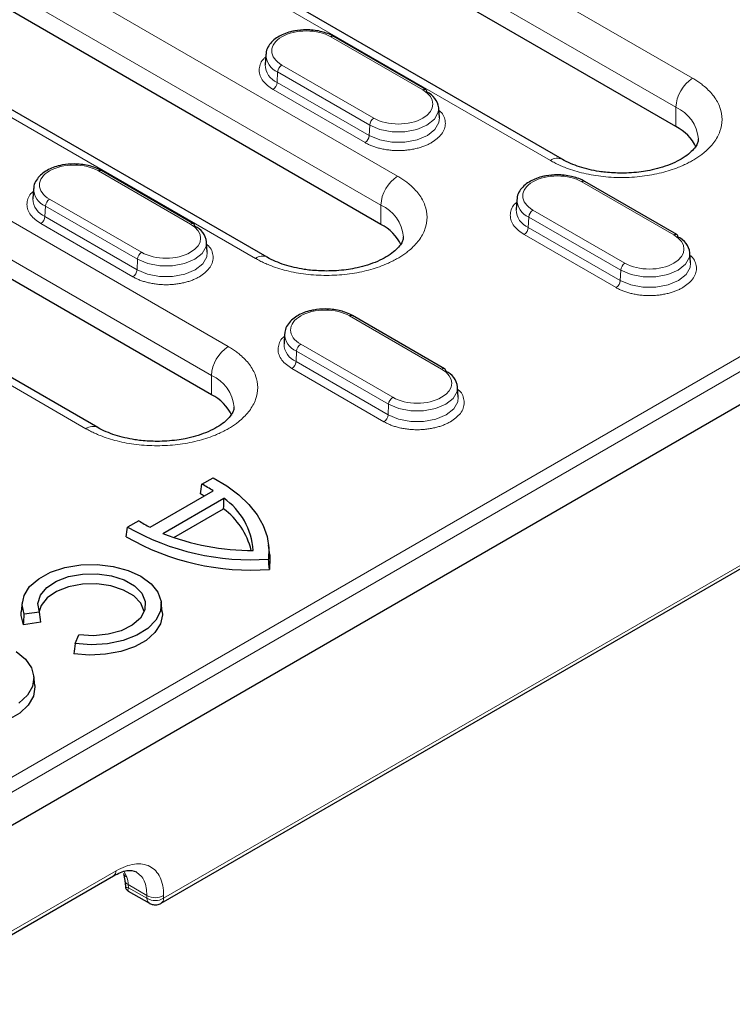
# Model space of a CAD drawing. Units: millimetres. Extents: x 0 to 420, y 0 to 297.
# Drawn here: x 118 to 130, y 65 to 82 of the extents above; entities that cross this region are included whole.
import ezdxf

# ---------------------------------------------------------------- set-up
doc = ezdxf.new("R2010")
doc.units = ezdxf.units.MM

msp = doc.modelspace()

# ---------------------------------------------------------------- linework, layer by layer
at = {"color": 8, "linetype": 'Continuous', "lineweight": 18}
for p, q in [((107.0588, 62.9934), (150.5292, 88.0883)), ((107.1775, 62.8076), (150.6365, 87.896)), ((119.5262, 86.7823), (129.4257, 81.0674)), ((119.2434, 86.2924), (129.1428, 80.5775)), ((127.0215, 79.6795), (117.122, 85.3944)), ((116.6624, 83.9044), (124.4406, 79.4142)), ((116.3796, 83.4145), (124.1577, 78.9243)), ((122.0364, 78.0263), (114.2582, 82.5165)), ((111.6787, 82.252), (121.5782, 76.5371)), ((111.3959, 81.7621), (121.2954, 76.0472)), ((123.3103, 81.7691), (124.8659, 80.871)), ((122.4136, 81.174), (122.4058, 80.9977)), ((123.9692, 80.276), (122.4136, 81.174)), ((124.0398, 80.3941), (122.4842, 81.2922)), ((122.4058, 80.9977), (123.9614, 80.0996)), ((119.1741, 75.1493), (109.2746, 80.8641)), ((123.8908, 79.9815), (122.3351, 80.8795)), ((129.1428, 80.5775), (129.1428, 80.253)), ((123.9614, 80.0996), (123.9692, 80.276)), ((119.3858, 79.5035), (120.9415, 78.6055)), ((127.5529, 79.3198), (129.1085, 78.4218)), ((120.1154, 78.1286), (118.5597, 79.0266)), ((118.4891, 78.9085), (118.4813, 78.7321)), ((120.0447, 78.0104), (118.4891, 78.9085)), ((124.1577, 78.5998), (124.1577, 78.9243)), ((128.2824, 77.9449), (126.7268, 78.8429)), ((118.4813, 78.7321), (120.0369, 77.8341)), ((126.6562, 78.7248), (126.6484, 78.5484)), ((128.2118, 77.8267), (126.6562, 78.7248)), ((119.9663, 77.7159), (118.4107, 78.614)), ((126.6484, 78.5484), (128.204, 77.6504)), ((128.1334, 77.5322), (126.5778, 78.4303)), ((120.0369, 77.8341), (120.0447, 78.0104)), ((128.204, 77.6504), (128.2118, 77.8267)), ((123.6285, 77.0543), (125.1841, 76.1563)), ((137.1145, 76.8167), (120.4871, 67.2179)), ((124.358, 75.6794), (122.8024, 76.5774)), ((122.7318, 76.4593), (122.724, 76.2829)), ((124.2874, 75.5612), (122.7318, 76.4593)), ((124.209, 75.2667), (122.6533, 76.1648)), ((122.724, 76.2829), (124.2796, 75.3849)), ((121.2954, 76.0472), (121.2954, 75.7228)), ((124.2796, 75.3849), (124.2874, 75.5612)), ((119.6819, 67.6816), (117.7712, 66.5786)), ((119.8667, 67.5734), (119.8146, 67.681)), ((120.2046, 67.2665), (119.8886, 67.4489)), ((119.8933, 67.3976), (119.8886, 67.4489)), ((120.2046, 67.2179), (119.8933, 67.3976)), ((120.2046, 67.2665), (120.2046, 67.2179)), ((120.4871, 67.2179), (120.4871, 67.2665))]:
    msp.add_line(p, q, dxfattribs=at)
at = {"color": 7, "linetype": 'Continuous', "lineweight": 25}
for p, q in [((107.1243, 62.222), (150.7376, 87.3994)), ((129.1428, 80.253), (119.2434, 85.9679)), ((127.2215, 79.6993), (117.322, 85.4142)), ((124.1577, 78.5998), (116.3796, 83.09)), ((122.2364, 78.0461), (114.4582, 82.5363)), ((124.9159, 80.876), (123.3603, 81.774)), ((121.2954, 75.7228), (111.3959, 81.4376)), ((122.2137, 81.4679), (122.2027, 81.2962)), ((119.374, 75.1691), (109.4745, 80.8839)), ((125.1474, 80.3982), (125.1364, 80.5698)), ((120.9915, 78.6104), (119.4358, 79.5085)), ((129.1585, 78.4267), (127.6029, 79.3248)), ((118.2892, 79.2023), (118.2782, 79.0307)), ((126.4563, 79.0186), (126.4453, 78.847)), ((121.223, 78.1327), (121.2119, 78.3043)), ((129.3901, 77.949), (129.379, 78.1206)), ((125.2341, 76.1612), (123.6785, 77.0593)), ((120.4459, 67.1348), (137.0732, 76.7335)), ((122.5319, 76.7531), (122.5209, 76.5815)), ((125.4656, 75.6834), (125.4546, 75.8551)), ((121.1334, 74.2117), (121.3215, 74.3203)), ((120.2568, 73.4853), (121.3239, 74.1013)), ((120.4734, 73.3818), (121.5031, 73.9763)), ((120.6587, 73.3112), (121.5009, 73.7974)), ((120.0655, 73.5953), (119.8774, 73.4867)), ((122.2789, 73.0213), (122.2614, 73.1839)), ((118.099, 72.2197), (118.0816, 72.057)), ((120.4626, 72.057), (120.4452, 72.2197)), ((118.3883, 72.053), (118.1311, 72.0148)), ((118.4096, 71.8825), (118.1185, 71.8392)), ((118.99, 71.519), (119.0562, 71.6675)), ((118.3095, 70.814), (118.2921, 70.9767)), ((117.73, 66.4954), (119.6406, 67.5984)), ((119.8112, 67.6383), (119.8307, 67.5208)), ((119.8307, 67.5209), (119.84, 67.4182)), ((119.8898, 67.3403), (120.2459, 67.1348))]:
    msp.add_line(p, q, dxfattribs=at)
at = {"color": 8, "linetype": 'Continuous', "lineweight": 18, "flags": 128}
for points in [[(125.1364, 80.5698), (125.1284, 80.4934), (125.0623, 80.3759), (124.9365, 80.276), (124.7634, 80.2034), (124.5599, 80.1652), (124.3459, 80.1652), (124.1423, 80.2034), (123.9692, 80.276)], [(123.9614, 80.0996), (124.1373, 80.0258), (124.3441, 79.987), (124.5616, 79.987), (124.7684, 80.0258), (124.9443, 80.0996), (125.0721, 80.2012), (125.1393, 80.3206), (125.1474, 80.3982)], [(121.2119, 78.3043), (121.204, 78.2279), (121.1379, 78.1104), (121.0121, 78.0104), (120.8389, 77.9378), (120.6354, 77.8996), (120.4214, 77.8996), (120.2179, 77.9378), (120.0447, 78.0104)], [(120.0369, 77.8341), (120.2129, 77.7603), (120.4197, 77.7215), (120.6371, 77.7215), (120.844, 77.7603), (121.0199, 77.8341), (121.1477, 77.9356), (121.2149, 78.055), (121.223, 78.1327)], [(129.379, 78.1206), (129.3711, 78.0442), (129.3049, 77.9267), (129.1792, 77.8267), (129.006, 77.7541), (128.8025, 77.716), (128.5885, 77.716), (128.385, 77.7541), (128.2118, 77.8267)], [(128.204, 77.6504), (128.38, 77.5766), (128.5868, 77.5378), (128.8042, 77.5378), (129.011, 77.5766), (129.187, 77.6504), (129.3148, 77.752), (129.382, 77.8713), (129.3901, 77.949)], [(125.4546, 75.8551), (125.4466, 75.7787), (125.3805, 75.6612), (125.2547, 75.5612), (125.0816, 75.4886), (124.8781, 75.4504), (124.6641, 75.4504), (124.4605, 75.4886), (124.2874, 75.5612)], [(124.2796, 75.3849), (124.4555, 75.3111), (124.6623, 75.2723), (124.8798, 75.2723), (125.0866, 75.3111), (125.2625, 75.3849), (125.3903, 75.4864), (125.4575, 75.6058), (125.4656, 75.6834)]]:
    msp.add_lwpolyline(points, dxfattribs=at)
at = {"color": 7, "linetype": 'Continuous', "lineweight": 25, "flags": 128}
for points in [[(121.3215, 74.3203), (121.5523, 74.1835), (121.7548, 74.0325), (121.9264, 73.8692), (122.0647, 73.6957), (122.1681, 73.5143), (122.2353, 73.3273), (122.2653, 73.1371), (122.2578, 72.9462)], [(122.2789, 73.0213), (122.2831, 72.9678), (122.274, 72.7735)], [(118.1311, 72.0148), (118.0968, 72.1735), (118.1278, 72.3324), (118.2223, 72.4827), (118.3751, 72.6161), (118.5778, 72.7251), (118.819, 72.8037), (119.0854, 72.8476), (119.3622, 72.8542), (119.6339, 72.8232), (119.8856, 72.7564), (120.1032, 72.6575), (120.2746, 72.5318), (120.3903, 72.3866), (120.444, 72.2297), (120.4325, 72.0699), (120.3566, 71.9161), (120.2204, 71.7769), (120.0316, 71.6599), (119.8005, 71.5716), (119.5402, 71.5171), (119.2649, 71.4992), (118.99, 71.519)], [(118.3883, 72.053), (118.3629, 72.1953), (118.4049, 72.3363), (118.5112, 72.4656), (118.674, 72.5734), (118.8812, 72.6519), (119.1173, 72.6952), (119.365, 72.7001), (119.6058, 72.6663), (119.8218, 72.5962), (119.997, 72.495), (120.1185, 72.3703), (120.1771, 72.2313), (120.1686, 72.0883), (120.0936, 71.952), (119.9576, 71.8324), (119.7708, 71.7384), (119.5469, 71.677), (119.3027, 71.6528), (119.0562, 71.6675)], [(120.1602, 72.0639), (120.1601, 72.0644), (120.1032, 72.2018), (119.9836, 72.3252), (119.8105, 72.4251), (119.5968, 72.4941), (119.3587, 72.527), (119.114, 72.5213), (118.8813, 72.4774), (118.678, 72.3987), (118.5194, 72.291), (118.4175, 72.1625), (118.384, 72.0639)], [(118.1185, 71.8392), (118.0798, 71.9938), (118.0816, 72.057)], [(120.4626, 72.057), (120.4649, 72.0075), (120.4315, 71.8526), (120.3385, 71.7059), (120.1907, 71.5752), (119.9957, 71.467), (119.7635, 71.3869), (119.5059, 71.3392), (119.2364, 71.3261), (118.9687, 71.3484)], [(117.997, 71.3858), (118.1535, 71.2567), (118.2543, 71.1103), (118.2938, 70.9545), (118.27, 70.7975), (118.1842, 70.648), (118.0409, 70.5139)], [(118.3095, 70.814), (118.3113, 70.7914), (118.2872, 70.6322), (118.2, 70.4804), (118.0546, 70.3443), (117.8588, 70.2313), (117.6231, 70.1473), (117.3602, 70.0971), (117.0843, 70.0831), (116.8103, 70.1063), (116.5529, 70.1653), (116.326, 70.257), (116.1419, 70.3765), (116.0105, 70.5172), (115.9388, 70.6716), (115.9285, 70.814)]]:
    msp.add_lwpolyline(points, dxfattribs=at)
at = {"color": 7, "linetype": 'Continuous', "lineweight": 25}
for centre, radius, start, end in [((123.3395, 81.729), 0.0496, 65.2021, 126.10836), ((124.8886, 80.8365), 0.048, 357.47922, 55.28496), ((124.8019, 80.5249), 0.3375, 7.64685, 66.48925), ((128.802, 79.577), 0.7571, 25.34327, 63.24095), ((119.415, 79.4635), 0.0496, 65.2021, 126.10836), ((127.5821, 79.2798), 0.0496, 65.2021, 126.10836), ((120.9641, 78.571), 0.048, 357.47922, 55.28496), ((120.8774, 78.2594), 0.3375, 7.64685, 66.48925), ((123.8169, 77.9238), 0.7571, 25.34327, 63.24095), ((129.1312, 78.3873), 0.048, 357.47922, 55.28496), ((129.0445, 78.0757), 0.3375, 7.64685, 66.48925), ((123.6577, 77.0143), 0.0496, 65.2021, 126.10836), ((125.2068, 76.1218), 0.048, 357.47922, 55.28496), ((125.1201, 75.8101), 0.3375, 7.64685, 66.48925), ((120.9545, 75.0467), 0.7571, 25.34327, 63.24095), ((119.9904, 72.02), 2.4719, 57.35229, 62.45738), ((119.9131, 71.7298), 2.608, 61.13266, 62.73241), ((120.8314, 73.0151), 1.1726, 3.86699, 55.05399), ((120.7446, 72.7899), 1.2598, 13.98659, 53.1055), ((121.3995, 75.6938), 2.4866, 237.55784, 242.64285), ((121.9625, 77.1576), 4.2217, 240.40343, 274.01047), ((121.9739, 77.1507), 4.0566, 248.29006, 270.38797), ((121.9627, 77.0043), 4.2422, 240.18212, 274.20861)]:
    msp.add_arc(centre, radius, start, end, dxfattribs=at)
at = {"color": 8, "linetype": 'Continuous', "lineweight": 18}
for centre, radius, start, end in [((122.5397, 81.4743), 0.3257, 180.32432, 247.21373), ((122.535, 81.3039), 0.3324, 181.32722, 247.1193), ((122.5679, 81.162), 0.1548, 122.73408, 175.53351), ((122.2514, 81.0097), 0.1548, 302.73408, 355.53351), ((129.7569, 80.5496), 0.6147, 122.60548, 177.39452), ((124.8951, 80.831), 0.0496, 65.2021, 126.10836), ((128.8875, 79.9925), 0.6383, 4.73899, 66.41792), ((124.1235, 80.2639), 0.1548, 122.73408, 175.53351), ((123.8071, 80.1117), 0.1548, 302.73408, 355.53351), ((127.1376, 79.527), 0.1916, 63.88815, 127.26897), ((124.7718, 78.8963), 0.6147, 122.60548, 177.39452), ((118.6152, 79.2087), 0.3257, 180.32432, 247.21373), ((118.6106, 79.0384), 0.3324, 181.32722, 247.1193), ((118.6434, 78.8964), 0.1548, 122.73408, 175.53351), ((126.7823, 79.025), 0.3257, 180.32432, 247.21373), ((123.9024, 78.3393), 0.6383, 4.73899, 66.41792), ((126.7777, 78.8547), 0.3324, 181.32722, 247.1193), ((126.8105, 78.7127), 0.1548, 122.73408, 175.53351), ((118.327, 78.7442), 0.1548, 302.73408, 355.53351), ((120.9707, 78.5654), 0.0496, 65.2021, 126.10836), ((126.4941, 78.5605), 0.1548, 302.73408, 355.53351), ((129.1378, 78.3817), 0.0496, 65.2021, 126.10836), ((120.1991, 77.9984), 0.1548, 122.73408, 175.53351), ((122.1531, 77.8675), 0.1971, 64.91404, 126.30442), ((119.8826, 77.8461), 0.1548, 302.73408, 355.53351), ((128.3661, 77.8147), 0.1548, 122.73408, 175.53351), ((128.0497, 77.6624), 0.1548, 302.73408, 355.53351), ((122.8579, 76.7595), 0.3257, 180.32432, 247.21373), ((121.9095, 76.0193), 0.6147, 122.60548, 177.39452), ((122.8532, 76.5892), 0.3324, 181.32722, 247.1193), ((122.8861, 76.4472), 0.1548, 122.73408, 175.53351), ((122.5696, 76.295), 0.1548, 302.73408, 355.53351), ((125.2133, 76.1162), 0.0496, 65.2021, 126.10836), ((121.04, 75.4623), 0.6383, 4.73899, 66.41792), ((124.4417, 75.5492), 0.1548, 122.73408, 175.53351), ((124.1253, 75.3969), 0.1548, 302.73408, 355.53351), ((119.2901, 74.9968), 0.1916, 63.88815, 127.26897), ((119.586, 67.6773), 0.096, 304.71504, 2.52078), ((119.9102, 67.6669), 0.1031, 196.83828, 245.09177), ((119.9239, 67.5365), 0.0944, 188.25396, 248.02954), ((120.3005, 67.2137), 0.096, 177.47757, 235.30566), ((120.3459, 67.5117), 0.283, 240.06311, 299.93689), ((120.3459, 67.4631), 0.283, 240.06311, 299.93689), ((120.3912, 67.2137), 0.096, 304.76816, 2.51654)]:
    msp.add_arc(centre, radius, start, end, dxfattribs=at)
at = {"color": 7, "linetype": 'Continuous', "lineweight": 25}
for points, knots in [([(122.8972, 81.8862), (122.832, 81.883), (122.7406, 81.8786), (122.6149, 81.8502), (122.5164, 81.8176), (122.4144, 81.7659), (122.3255, 81.6993), (122.2579, 81.6157), (122.2181, 81.5369), (122.2191, 81.4871), (122.2194, 81.473)], [0, 0, 0, 0, 0.1937037, 0.2711814, 0.3973838, 0.5245683, 0.6587267, 0.7975339, 0.9425811, 1, 1, 1, 1]), ([(123.3582, 81.7725), (123.3515, 81.7772), (123.3155, 81.8027), (123.2381, 81.8315), (123.1299, 81.8633), (123.0171, 81.8824), (122.9366, 81.8849), (122.8972, 81.8862)], [0, 0, 0, 0, 0.058268, 0.3142572, 0.52428, 0.7670961, 1, 1, 1, 1]), ([(129.521, 80.0454), (129.5206, 80.0281), (129.52, 79.9957), (129.4891, 79.9293), (129.4298, 79.8511), (129.334, 79.7661), (129.2051, 79.6837), (129.0503, 79.6109), (128.8802, 79.5526), (128.7147, 79.5123), (128.552, 79.4853), (128.392, 79.4686), (128.2793, 79.4665), (128.2236, 79.4654)], [0, 0, 0, 0, 0.115073, 0.2146674, 0.3142443, 0.412634, 0.5100187, 0.6063339, 0.6981289, 0.7833541, 0.8497477, 0.9257968, 1, 1, 1, 1]), ([(128.2236, 79.4654), (128.133, 79.4681), (128.0055, 79.4718), (127.8236, 79.4962), (127.6751, 79.5247), (127.5112, 79.5699), (127.3609, 79.6276), (127.2628, 79.6727), (127.2239, 79.6982), (127.222, 79.6994)], [0, 0, 0, 0, 0.2373983, 0.3340332, 0.492097, 0.6526717, 0.8207816, 0.9914141, 1, 1, 1, 1]), ([(118.9728, 79.6206), (118.9075, 79.6175), (118.8162, 79.6131), (118.6905, 79.5847), (118.592, 79.5521), (118.4899, 79.5004), (118.4011, 79.4338), (118.3334, 79.3501), (118.2937, 79.2713), (118.2947, 79.2215), (118.295, 79.2074)], [0, 0, 0, 0, 0.1937037, 0.2711814, 0.3973838, 0.5245683, 0.6587267, 0.7975339, 0.9425811, 1, 1, 1, 1]), ([(119.4338, 79.507), (119.4271, 79.5117), (119.391, 79.5372), (119.3136, 79.5659), (119.2055, 79.5978), (119.0926, 79.6169), (119.0122, 79.6194), (118.9728, 79.6206)], [0, 0, 0, 0, 0.058268, 0.3142572, 0.52428, 0.7670961, 1, 1, 1, 1]), ([(127.1399, 79.437), (127.0746, 79.4338), (126.9833, 79.4294), (126.8576, 79.401), (126.7591, 79.3684), (126.657, 79.3167), (126.5682, 79.2501), (126.5005, 79.1664), (126.4608, 79.0876), (126.4618, 79.0379), (126.4621, 79.0237)], [0, 0, 0, 0, 0.1937037, 0.2711814, 0.3973838, 0.5245683, 0.6587267, 0.7975339, 0.9425811, 1, 1, 1, 1]), ([(127.6008, 79.3233), (127.5942, 79.328), (127.5581, 79.3535), (127.4807, 79.3822), (127.3726, 79.4141), (127.2597, 79.4332), (127.1793, 79.4357), (127.1399, 79.437)], [0, 0, 0, 0, 0.058268, 0.3142572, 0.52428, 0.7670961, 1, 1, 1, 1]), ([(124.5359, 78.3922), (124.5355, 78.3748), (124.5349, 78.3425), (124.504, 78.2761), (124.4447, 78.1979), (124.3489, 78.1129), (124.22, 78.0304), (124.0652, 77.9577), (123.8951, 77.8994), (123.7296, 77.8591), (123.5669, 77.8321), (123.4069, 77.8154), (123.2942, 77.8133), (123.2385, 77.8122)], [0, 0, 0, 0, 0.115073, 0.2146674, 0.3142443, 0.412634, 0.5100187, 0.6063339, 0.6981289, 0.7833541, 0.8497477, 0.9257968, 1, 1, 1, 1]), ([(123.2385, 77.8122), (123.1479, 77.8149), (123.0204, 77.8186), (122.8385, 77.843), (122.69, 77.8715), (122.5261, 77.9167), (122.3758, 77.9744), (122.2777, 78.0195), (122.2388, 78.045), (122.237, 78.0462)], [0, 0, 0, 0, 0.2374256, 0.3340717, 0.4921537, 0.6527469, 0.8208762, 0.9915283, 1, 1, 1, 1]), ([(123.2154, 77.1714), (123.1502, 77.1683), (123.0588, 77.1639), (122.9331, 77.1354), (122.8346, 77.1029), (122.7326, 77.0512), (122.6437, 76.9846), (122.5761, 76.9009), (122.5363, 76.8221), (122.5373, 76.7723), (122.5376, 76.7582)], [0, 0, 0, 0, 0.1937037, 0.2711814, 0.3973838, 0.5245683, 0.6587267, 0.7975339, 0.9425811, 1, 1, 1, 1]), ([(123.6764, 77.0578), (123.6697, 77.0625), (123.6337, 77.088), (123.5563, 77.1167), (123.4481, 77.1485), (123.3353, 77.1677), (123.2548, 77.1702), (123.2154, 77.1714)], [0, 0, 0, 0, 0.058268, 0.3142572, 0.52428, 0.7670961, 1, 1, 1, 1]), ([(121.6735, 75.5152), (121.6732, 75.4978), (121.6725, 75.4655), (121.6417, 75.399), (121.5823, 75.3208), (121.4866, 75.2359), (121.3577, 75.1534), (121.2028, 75.0807), (121.0328, 75.0224), (120.8673, 74.9821), (120.7045, 74.9551), (120.5445, 74.9384), (120.4318, 74.9362), (120.3761, 74.9352)], [0, 0, 0, 0, 0.115073, 0.2146674, 0.3142443, 0.412634, 0.5100187, 0.6063339, 0.6981289, 0.7833541, 0.8497477, 0.9257968, 1, 1, 1, 1]), ([(120.3761, 74.9352), (120.2855, 74.9378), (120.158, 74.9416), (119.9761, 74.966), (119.8276, 74.9945), (119.6637, 75.0397), (119.5135, 75.0973), (119.4153, 75.1424), (119.3764, 75.168), (119.3746, 75.1692)], [0, 0, 0, 0, 0.2373983, 0.3340332, 0.492097, 0.6526717, 0.8207816, 0.9914141, 1, 1, 1, 1]), ([(119.6407, 67.5984), (119.7202, 67.6374), (119.8768, 67.7142), (119.9779, 67.6814), (120.0277, 67.6653)], [0, 0, 0, 0, 0.5080389, 1, 1, 1, 1]), ([(119.84, 67.418), (119.8412, 67.4102), (119.8438, 67.3944), (119.8546, 67.3727), (119.8698, 67.3538), (119.883, 67.3448), (119.8896, 67.3404)], [0, 0, 0, 0, 0.2461021, 0.499608, 0.7533185, 1, 1, 1, 1]), ([(120.2461, 67.1352), (120.2483, 67.1338), (120.2669, 67.1215), (120.3106, 67.1081), (120.3754, 67.1075), (120.4248, 67.1182), (120.4443, 67.1345), (120.4456, 67.1356)], [0, 0, 0, 0, 0.0366761, 0.3207519, 0.6350285, 0.9756894, 1, 1, 1, 1])]:
    msp.add_open_spline(points, degree=3, knots=knots, dxfattribs=at)
at = {"color": 8, "linetype": 'Continuous', "lineweight": 18}
for points, knots in [([(122.4842, 81.2922), (122.3746, 81.3554), (122.3131, 81.4412), (122.3131, 81.62), (122.3746, 81.7058), (122.5937, 81.8323), (122.7423, 81.8678), (123.0521, 81.8678), (123.2007, 81.8323), (123.3103, 81.7691)], [0, 0, 0, 0, 0.25, 0.25, 0.5, 0.5, 0.75, 0.75, 1, 1, 1, 1]), ([(122.3351, 80.8795), (122.2719, 80.9247), (122.1747, 80.9942), (122.1141, 81.1101), (122.096, 81.2041), (122.1158, 81.2973), (122.148, 81.3742), (122.1954, 81.411), (122.2108, 81.4229)], [0, 0, 0, 0, 0.2912526, 0.448039, 0.6081526, 0.7682662, 0.9250526, 1, 1, 1, 1]), ([(129.4257, 81.0674), (129.4378, 81.0603), (129.4621, 81.046), (129.4969, 81.0239), (129.5307, 81.0012), (129.5632, 80.9779), (129.5945, 80.9541), (129.6464, 80.9119), (129.7134, 80.8494), (129.7872, 80.7627), (129.8467, 80.6709), (129.9055, 80.5416), (129.9358, 80.3734), (129.9055, 80.2053), (129.8467, 80.076), (129.7872, 79.9843), (129.7134, 79.8975), (129.6373, 79.8265), (129.5638, 79.7688), (129.4977, 79.7226), (129.4497, 79.6939), (129.4257, 79.6795)], [0, 0, 0, 0, 0.0194524, 0.0388709, 0.0582734, 0.0776782, 0.0971032, 0.1165667, 0.1783105, 0.2400936, 0.3044116, 0.368769, 0.5000067, 0.6312443, 0.6955623, 0.7599197, 0.8216636, 0.8834467, 0.9223131, 0.9611159, 1, 1, 1, 1]), ([(125.1393, 80.5248), (125.1546, 80.5129), (125.2021, 80.4761), (125.2343, 80.3993), (125.2541, 80.3061), (125.236, 80.2121), (125.1754, 80.0961), (125.0782, 80.0266), (125.0149, 79.9815)], [0, 0, 0, 0, 0.0749474, 0.2317338, 0.3918474, 0.551961, 0.7087474, 1, 1, 1, 1]), ([(125.0149, 79.9815), (125.0059, 79.9764), (124.988, 79.9663), (124.9596, 79.9521), (124.9303, 79.9387), (124.8999, 79.9262), (124.8686, 79.9146), (124.8363, 79.9037), (124.8029, 79.8938), (124.7558, 79.8812), (124.6938, 79.8678), (124.6155, 79.856), (124.5349, 79.8487), (124.4529, 79.8463), (124.3708, 79.8487), (124.2903, 79.856), (124.2119, 79.8678), (124.1382, 79.8838), (124.0692, 79.9032), (124.0054, 79.9258), (123.9452, 79.9516), (123.909, 79.9715), (123.8908, 79.9815)], [0, 0, 0, 0, 0.0302321, 0.0602655, 0.0901666, 0.1200027, 0.1498413, 0.1797503, 0.2097968, 0.2400471, 0.304317, 0.3686713, 0.4343087, 0.5000324, 0.5656698, 0.6313935, 0.6956634, 0.7600177, 0.8202676, 0.879988, 0.9397188, 1, 1, 1, 1]), ([(129.4257, 79.6795), (129.4133, 79.6725), (129.3887, 79.6585), (129.3503, 79.6384), (129.311, 79.6189), (129.2707, 79.6001), (129.2294, 79.582), (129.1564, 79.5521), (129.048, 79.5134), (128.8978, 79.4708), (128.7389, 79.4365), (128.515, 79.4025), (128.2236, 79.385), (127.9323, 79.4025), (127.7084, 79.4364), (127.5494, 79.4708), (127.3992, 79.5134), (127.2762, 79.5573), (127.1761, 79.5997), (127.0961, 79.6379), (127.0464, 79.6656), (127.0215, 79.6795)], [0, 0, 0, 0, 0.0194524, 0.0388709, 0.0582734, 0.0776782, 0.0971032, 0.1165667, 0.1783105, 0.2400936, 0.3044116, 0.368769, 0.5000067, 0.6312443, 0.6955623, 0.7599197, 0.8216636, 0.8834467, 0.9223131, 0.9611159, 1, 1, 1, 1]), ([(118.5597, 79.0266), (118.4502, 79.0899), (118.3886, 79.1757), (118.3886, 79.3545), (118.4502, 79.4403), (118.6693, 79.5668), (118.8179, 79.6023), (119.1277, 79.6023), (119.2763, 79.5668), (119.3858, 79.5035)], [0, 0, 0, 0, 0.25, 0.25, 0.5, 0.5, 0.75, 0.75, 1, 1, 1, 1]), ([(124.4406, 79.4142), (124.4527, 79.407), (124.477, 79.3928), (124.5118, 79.3707), (124.5456, 79.348), (124.5781, 79.3247), (124.6094, 79.3008), (124.6613, 79.2587), (124.7283, 79.1962), (124.8021, 79.1094), (124.8616, 79.0177), (124.9204, 78.8884), (124.9507, 78.7202), (124.9204, 78.552), (124.8616, 78.4228), (124.8021, 78.331), (124.7283, 78.2443), (124.6522, 78.1733), (124.5787, 78.1155), (124.5126, 78.0693), (124.4646, 78.0406), (124.4406, 78.0263)], [0, 0, 0, 0, 0.0194524, 0.0388709, 0.0582734, 0.0776782, 0.0971032, 0.1165667, 0.1783105, 0.2400936, 0.3044116, 0.368769, 0.5000067, 0.6312443, 0.6955623, 0.7599197, 0.8216636, 0.8834467, 0.9223131, 0.9611159, 1, 1, 1, 1]), ([(126.7268, 78.8429), (126.6173, 78.9062), (126.5557, 78.992), (126.5557, 79.1708), (126.6173, 79.2566), (126.8364, 79.3831), (126.9849, 79.4186), (127.2948, 79.4186), (127.4434, 79.3831), (127.5529, 79.3198)], [0, 0, 0, 0, 0.25, 0.25, 0.5, 0.5, 0.75, 0.75, 1, 1, 1, 1]), ([(118.4107, 78.614), (118.3475, 78.6591), (118.2502, 78.7286), (118.1896, 78.8446), (118.1715, 78.9386), (118.1913, 79.0318), (118.2235, 79.1086), (118.271, 79.1454), (118.2864, 79.1573)], [0, 0, 0, 0, 0.2912526, 0.448039, 0.6081526, 0.7682662, 0.9250526, 1, 1, 1, 1]), ([(126.5778, 78.4303), (126.5146, 78.4755), (126.4173, 78.5449), (126.3567, 78.6609), (126.3386, 78.7549), (126.3584, 78.8481), (126.3906, 78.925), (126.4381, 78.9617), (126.4534, 78.9736)], [0, 0, 0, 0, 0.2912526, 0.448039, 0.6081526, 0.7682662, 0.9250526, 1, 1, 1, 1]), ([(121.2148, 78.2593), (121.2302, 78.2474), (121.2777, 78.2106), (121.3099, 78.1337), (121.3297, 78.0406), (121.3116, 77.9465), (121.251, 77.8306), (121.1537, 77.7611), (121.0905, 77.7159)], [0, 0, 0, 0, 0.0749474, 0.2317338, 0.3918474, 0.551961, 0.7087474, 1, 1, 1, 1]), ([(124.4406, 78.0263), (124.4282, 78.0193), (124.4036, 78.0053), (124.3652, 77.9851), (124.3259, 77.9657), (124.2856, 77.9469), (124.2443, 77.9288), (124.1713, 77.8989), (124.0629, 77.8602), (123.9127, 77.8176), (123.7538, 77.7832), (123.5299, 77.7493), (123.2385, 77.7318), (122.9472, 77.7493), (122.7232, 77.7832), (122.5643, 77.8176), (122.4141, 77.8602), (122.2911, 77.9041), (122.191, 77.9465), (122.111, 77.9847), (122.0613, 78.0124), (122.0364, 78.0263)], [0, 0, 0, 0, 0.0194524, 0.0388709, 0.0582734, 0.0776782, 0.0971032, 0.1165667, 0.1783105, 0.2400936, 0.3044116, 0.368769, 0.5000067, 0.6312443, 0.6955623, 0.7599197, 0.8216636, 0.8834467, 0.9223131, 0.9611159, 1, 1, 1, 1]), ([(129.3819, 78.0756), (129.3973, 78.0637), (129.4447, 78.0269), (129.477, 77.95), (129.4968, 77.8569), (129.4786, 77.7628), (129.4181, 77.6469), (129.3208, 77.5774), (129.2576, 77.5322)], [0, 0, 0, 0, 0.0749474, 0.2317338, 0.3918474, 0.551961, 0.7087474, 1, 1, 1, 1]), ([(121.0905, 77.7159), (121.0815, 77.7109), (121.0635, 77.7008), (121.0351, 77.6866), (121.0058, 77.6732), (120.9755, 77.6607), (120.9441, 77.649), (120.9118, 77.6382), (120.8785, 77.6282), (120.8314, 77.6157), (120.7694, 77.6023), (120.6911, 77.5904), (120.6105, 77.5832), (120.5284, 77.5807), (120.4464, 77.5832), (120.3658, 77.5904), (120.2875, 77.6023), (120.2138, 77.6182), (120.1447, 77.6377), (120.0809, 77.6603), (120.0208, 77.6861), (119.9845, 77.706), (119.9663, 77.7159)], [0, 0, 0, 0, 0.0302321, 0.0602655, 0.0901666, 0.1200027, 0.1498413, 0.1797503, 0.2097968, 0.2400471, 0.304317, 0.3686713, 0.4343087, 0.5000324, 0.5656698, 0.6313935, 0.6956634, 0.7600177, 0.8202676, 0.879988, 0.9397188, 1, 1, 1, 1]), ([(129.2576, 77.5322), (129.2486, 77.5272), (129.2306, 77.5171), (129.2022, 77.5029), (129.1729, 77.4895), (129.1426, 77.477), (129.1112, 77.4653), (129.0789, 77.4545), (129.0456, 77.4445), (128.9985, 77.432), (128.9365, 77.4186), (128.8581, 77.4067), (128.7775, 77.3995), (128.6955, 77.397), (128.6135, 77.3995), (128.5329, 77.4067), (128.4546, 77.4186), (128.3809, 77.4345), (128.3118, 77.454), (128.248, 77.4766), (128.1879, 77.5024), (128.1516, 77.5223), (128.1334, 77.5322)], [0, 0, 0, 0, 0.0302321, 0.0602655, 0.0901666, 0.1200027, 0.1498413, 0.1797503, 0.2097968, 0.2400471, 0.304317, 0.3686713, 0.4343087, 0.5000324, 0.5656698, 0.6313935, 0.6956634, 0.7600177, 0.8202676, 0.879988, 0.9397188, 1, 1, 1, 1]), ([(122.8024, 76.5774), (122.6928, 76.6406), (122.6313, 76.7264), (122.6313, 76.9053), (122.6928, 76.9911), (122.9119, 77.1175), (123.0605, 77.1531), (123.3703, 77.1531), (123.5189, 77.1175), (123.6285, 77.0543)], [0, 0, 0, 0, 0.25, 0.25, 0.5, 0.5, 0.75, 0.75, 1, 1, 1, 1]), ([(122.6533, 76.1648), (122.5901, 76.2099), (122.4929, 76.2794), (122.4323, 76.3953), (122.4142, 76.4894), (122.434, 76.5826), (122.4662, 76.6594), (122.5136, 76.6962), (122.529, 76.7081)], [0, 0, 0, 0, 0.2912526, 0.448039, 0.6081526, 0.7682662, 0.9250526, 1, 1, 1, 1]), ([(121.5782, 76.5371), (121.5903, 76.53), (121.6146, 76.5158), (121.6495, 76.4936), (121.6832, 76.471), (121.7157, 76.4477), (121.747, 76.4238), (121.7989, 76.3817), (121.8659, 76.3191), (121.9397, 76.2324), (121.9992, 76.1407), (122.058, 76.0114), (122.0883, 75.8432), (122.058, 75.675), (121.9992, 75.5457), (121.9398, 75.454), (121.866, 75.3673), (121.7898, 75.2962), (121.7164, 75.2385), (121.6503, 75.1923), (121.6023, 75.1636), (121.5782, 75.1493)], [0, 0, 0, 0, 0.0194524, 0.0388709, 0.0582734, 0.0776782, 0.0971032, 0.1165667, 0.1783105, 0.2400936, 0.3044116, 0.368769, 0.5000067, 0.6312443, 0.6955623, 0.7599197, 0.8216636, 0.8834467, 0.9223131, 0.9611159, 1, 1, 1, 1]), ([(125.4575, 75.81), (125.4728, 75.7982), (125.5203, 75.7614), (125.5525, 75.6845), (125.5723, 75.5913), (125.5542, 75.4973), (125.4936, 75.3813), (125.3964, 75.3119), (125.3331, 75.2667)], [0, 0, 0, 0, 0.0749474, 0.2317338, 0.3918474, 0.551961, 0.7087474, 1, 1, 1, 1]), ([(125.3331, 75.2667), (125.3241, 75.2616), (125.3061, 75.2515), (125.2778, 75.2374), (125.2484, 75.224), (125.2181, 75.2115), (125.1868, 75.1998), (125.1545, 75.189), (125.1211, 75.179), (125.074, 75.1665), (125.012, 75.1531), (124.9337, 75.1412), (124.8531, 75.1339), (124.7711, 75.1315), (124.689, 75.1339), (124.6085, 75.1412), (124.5301, 75.1531), (124.4564, 75.169), (124.3874, 75.1885), (124.3236, 75.2111), (124.2634, 75.2369), (124.2272, 75.2567), (124.209, 75.2667)], [0, 0, 0, 0, 0.0302321, 0.0602655, 0.0901666, 0.1200027, 0.1498413, 0.1797503, 0.2097968, 0.2400471, 0.304317, 0.3686713, 0.4343087, 0.5000324, 0.5656698, 0.6313935, 0.6956634, 0.7600177, 0.8202676, 0.879988, 0.9397188, 1, 1, 1, 1]), ([(121.5782, 75.1493), (121.5659, 75.1422), (121.5412, 75.1283), (121.5029, 75.1081), (121.4636, 75.0886), (121.4232, 75.0699), (121.3819, 75.0518), (121.3089, 75.0219), (121.2006, 74.9832), (121.0504, 74.9406), (120.8914, 74.9062), (120.6675, 74.8723), (120.3761, 74.8548), (120.0848, 74.8723), (119.8609, 74.9062), (119.702, 74.9405), (119.5517, 74.9831), (119.4287, 75.0271), (119.3287, 75.0695), (119.2487, 75.1077), (119.1989, 75.1354), (119.1741, 75.1493)], [0, 0, 0, 0, 0.0194524, 0.0388709, 0.0582734, 0.0776782, 0.0971032, 0.1165667, 0.1783105, 0.2400936, 0.3044116, 0.368769, 0.5000067, 0.6312443, 0.6955623, 0.7599197, 0.8216636, 0.8834467, 0.9223131, 0.9611159, 1, 1, 1, 1]), ([(120.4871, 67.2665), (120.4871, 67.3838), (120.4664, 67.488), (120.3868, 67.6554), (120.3278, 67.7185), (120.1797, 67.7948), (120.0908, 67.808), (119.8955, 67.7823), (119.7893, 67.7435), (119.6819, 67.6816)], [0, 0, 0, 0, 0.25, 0.25, 0.5, 0.5, 0.75, 0.75, 1, 1, 1, 1]), ([(120.0208, 67.6659), (120.0753, 67.6228), (120.1826, 67.538), (120.1974, 67.356), (120.2046, 67.2665)], [0, 0, 0, 0, 0.50849293, 1, 1, 1, 1]), ([(119.841, 67.4184), (119.8436, 67.412), (119.8489, 67.3991), (119.8784, 67.3981), (119.8933, 67.3976)], [0, 0, 0, 0, 0.4946825, 1, 1, 1, 1]), ([(119.8933, 67.3976), (119.8875, 67.3839), (119.876, 67.3566), (119.8856, 67.3462), (119.8903, 67.3411)], [0, 0, 0, 0, 0.5044403, 1, 1, 1, 1])]:
    msp.add_open_spline(points, degree=3, knots=knots, dxfattribs=at)
for points in [[(124.8659, 80.871), (125.0939, 80.7394), (125.0939, 80.5257), (124.8659, 80.3941)], [(124.8659, 80.3941), (124.6379, 80.2625), (124.2678, 80.2625), (124.0398, 80.3941)], [(120.9415, 78.6055), (121.1694, 78.4739), (121.1694, 78.2602), (120.9415, 78.1286)], [(129.1085, 78.4218), (129.3365, 78.2902), (129.3365, 78.0765), (129.1085, 77.9449)], [(120.9415, 78.1286), (120.7135, 77.997), (120.3433, 77.997), (120.1154, 78.1286)], [(129.1085, 77.9449), (128.8806, 77.8133), (128.5104, 77.8133), (128.2824, 77.9449)], [(125.1841, 76.1563), (125.4121, 76.0247), (125.4121, 75.811), (125.1841, 75.6794)], [(125.1841, 75.6794), (124.9561, 75.5478), (124.586, 75.5478), (124.358, 75.6794)], [(119.8886, 67.4489), (119.8843, 67.4925), (119.877, 67.5342), (119.8667, 67.5734)]]:
    msp.add_open_spline(points, degree=3, dxfattribs=at)
at = {"color": 7, "linetype": 'Continuous', "lineweight": 25}
for points in [[(121.108, 74.048), (121.1165, 74.1026), (121.1249, 74.1572), (121.1334, 74.2117)], [(121.5009, 73.7974), (121.5017, 73.8571), (121.5024, 73.9167), (121.5031, 73.9763)], [(119.8533, 73.3237), (119.8613, 73.378), (119.8694, 73.4323), (119.8774, 73.4867)], [(122.274, 72.7735), (122.2686, 72.8311), (122.2632, 72.8886), (122.2578, 72.9462)], [(118.1185, 71.8392), (118.1227, 71.8978), (118.1269, 71.9563), (118.1311, 72.0148)], [(118.4096, 71.8825), (118.4025, 71.9393), (118.3954, 71.9962), (118.3883, 72.053)], [(118.99, 71.519), (118.9829, 71.4621), (118.9758, 71.4053), (118.9687, 71.3484)]]:
    msp.add_open_spline(points, degree=3, dxfattribs=at)

doc.saveas('drawing.dxf')
